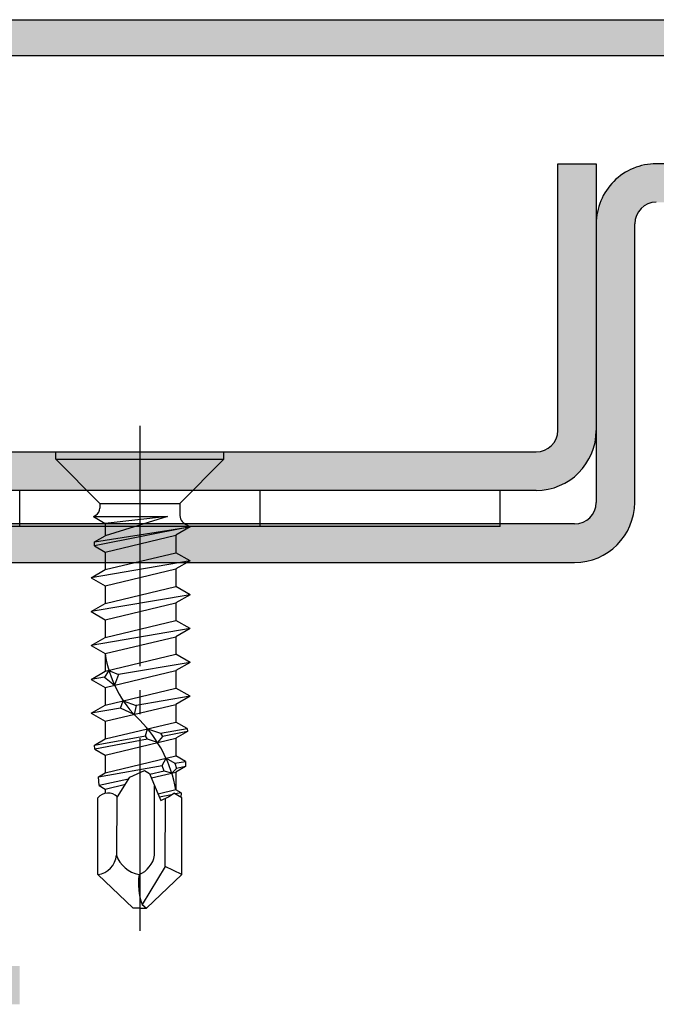
# Model space of a CAD drawing. Extents: x 0 to 1050, y 0 to 1583.
# Drawn here: x 677 to 703, y 1089 to 1130 of the extents above; entities that cross this region are included whole.
import ezdxf

# ---------------------------------------------------------------- set-up
doc = ezdxf.new("R2010")
doc.units = 0
doc.linetypes.add('YCENTER_1', pattern=[13, 10, -1, 1, -1])
doc.linetypes.add('YHIDDEN_1', pattern=[4, 3, -1])
for name, color, linetype, lineweight in [('YKK_11', 7, 'CONTINUOUS', 30), ('YKK_11E', 7, 'CONTINUOUS', 13), ('YKK_13', 4, 'CONTINUOUS', 30)]:
    doc.layers.add(name, color=color, linetype=linetype, lineweight=lineweight)

msp = doc.modelspace()

# ---------------------------------------------------------------- hatches: boundary and pattern name
at = {"layer": 'YKK_11'}
h = msp.add_hatch(color=256, dxfattribs=at)
h.dxf.hatch_style = 1
h.set_gradient(color1=(255, 127, 223), color2=(255, 127, 223), tint=1)
h.paths.add_polyline_path([(742.0911078063052, 1129.999999999999), (662.0911078063052, 1129.999999999999, 1), (662.0911078063052, 1126.999999999999), (669.6911078063055, 1126.999999999999, -0.4142135623731025), (670.5911078063061, 1126.099999999999), (670.5911078063052, 1115.899999999999, -0.4142135623730749), (669.6911078063055, 1114.999999999999), (623.9911078063066, 1114.999999999999, 0.4142135623730594), (621.5911078063066, 1112.6), (621.5911078063052, 1102.4, 0.4142135623731386), (623.9911078063061, 1099.999999999999), (631.5911078063052, 1099.999999999999), (631.5911078063052, 1101.499999999999), (623.9911078063066, 1101.499999999999, -0.4142135623730632), (623.091107806307, 1102.399999999999), (623.0911078063052, 1112.599999999998, -0.4142135623731429), (623.9911078063058, 1113.499999999999), (669.6911078063055, 1113.499999999999, 0.4142135623731048), (672.0911078063052, 1115.899999999999), (672.0911078063048, 1126.1, 0.4142135623730948), (669.6911078063055, 1128.499999999999), (706.5911078063052, 1128.499999999999), (706.5911078063052, 1126.999999999999), (742.0911078063052, 1126.999999999999, 1)])
h = msp.add_hatch(color=256, dxfattribs=at)
h.dxf.hatch_style = 1
h.set_gradient(color1=(0, 255, 0), color2=(0, 255, 0), tint=1)
h.paths.add_polyline_path([(700.591107806307, 1112.900003643767), (700.591107806307, 1124.000003643768), (698.991107806307, 1124.000003643768), (698.991107806307, 1112.900003643769, -0.4142135623730944), (698.091107806307, 1112.000003643769), (633.091107806307, 1112.000003643769), (633.091107806307, 1110.400003643767), (698.091107806307, 1110.400003643767, 0.4142135623730951)])
h = msp.add_hatch(color=256, dxfattribs=at)
h.dxf.hatch_style = 1
h.set_gradient(color1=(0, 255, 255), color2=(0, 255, 255), tint=1)
edge = h.paths.add_edge_path()
edge.add_line((738.5910405139838, 1091.499964307861), (738.591078690695, 1121.499962519721))
edge.add_arc((736.0910803496898, 1121.499967198676), 2.499998341009076, 359.9998927661774, 449.9999653937417)
edge.add_line((736.0910818596719, 1123.999965539685), (703.0911111752264, 1124.000007519129))
edge.add_arc((703.0911112497076, 1121.500007593611), 2.499999925518481, 90.00000170698227, 180.0002787851036)
edge.add_line((700.5911113242189, 1121.499995429316), (700.5911119325784, 1109.899974758407))
edge.add_arc((699.6911174925052, 1109.899976496465), 0.8999944400750352, 269.99996197869274, 359.9998893511291, ccw=False)
edge.add_line((699.6911168952713, 1108.99998205639), (661.0910946647322, 1109.000031134405))
edge.add_arc((661.0910947392127, 1106.500031208887), 2.499999925518481, 90.00000170698227, 180.0002787851036)
edge.add_line((658.591094813724, 1106.500019044592), (658.5910909096908, 1091.500050456219))
edge.add_arc((661.0910892506951, 1091.500045777264), 2.49999834100909, 179.9998927661779, 269.9999653937423)
edge.add_line((661.0910877407138, 1089.000047436255), (676.5910868168418, 1089.000027788609))
edge.add_line((676.5910868168418, 1089.000027788609), (676.5910888449937, 1090.600033796757))
edge.add_line((676.5910888449932, 1090.600033796757), (661.0911061684767, 1090.60005339074))
edge.add_arc((661.091098565914, 1091.500054889797), 0.900001499089016, 180.0004113658159, 270.00048399337936, ccw=False)
edge.add_line((660.1910970668483, 1091.500048428067), (660.1911160270162, 1106.50001701642))
edge.add_arc((661.0911257258878, 1106.500015278334), 0.9000096988733204, 89.99996197869422, 179.9998893511302, ccw=False)
edge.add_line((661.0911263231317, 1107.400024977207), (699.6911027773064, 1107.39997589925))
edge.add_arc((699.6911027028017, 1109.899975824745), 2.499999925495203, 270.0000017075263, 359.999929079962)
edge.add_line((702.1911026282946, 1109.899972730275), (702.1911172786838, 1121.499962883588))
edge.add_arc((703.0911269775554, 1121.499961145501), 0.9000096988733204, 89.9999619786933, 179.9998893511288, ccw=False)
edge.add_line((703.0911275747992, 1122.399970844374), (736.0911092082147, 1122.399929067567))
edge.add_arc((736.0910939226239, 1121.499935197904), 0.8999938697930828, -0.0010457451248271354, 89.99902688243873, ccw=False)
edge.add_line((736.9910877922673, 1121.49991877149), (736.9910650770746, 1091.499981594762))
edge.add_arc((736.0910706370012, 1091.49998333282), 0.8999944400750635, 269.9999619786918, 359.9998893511273, ccw=False)
edge.add_line((736.0910700397677, 1090.599988892745), (726.5910400884356, 1090.600000934889))
edge.add_line((726.5910400884356, 1090.600000934889), (726.5910380602643, 1088.999979667953))
edge.add_line((726.5910380602643, 1088.999979667953), (736.0910406629953, 1088.999967476836))
edge.add_arc((736.0910405884903, 1091.499967402331), 2.499999925495196, 270.0000017075263, 359.9999290799622)

# ---------------------------------------------------------------- linework, layer by layer
for p, q in [((662.0911078063052, 1129.999999999999), (742.0911078063052, 1129.999999999999)), ((742.0911078063052, 1128.499999999999), (662.0911078063052, 1128.499999999999)), ((698.991107806307, 1112.900003643769), (698.991107806307, 1124.000003643768)), ((698.991107806307, 1124.000003643768), (700.591107806307, 1124.000003643768)), ((700.591107806307, 1124.000003643768), (700.591107806307, 1112.900003643767)), ((633.091107806307, 1112.000003643769), (698.091107806307, 1112.000003643769)), ((698.091107806307, 1110.400003643767), (633.091107806307, 1110.400003643767))]:
    msp.add_line(p, q, dxfattribs=at)
for centre, radius in [((698.091107806307, 1112.900003643769), 0.9), ((698.091107806307, 1112.900003643767), 2.5)]:
    msp.add_arc(centre, radius, 270, 0, dxfattribs=at)
at = {"layer": 'YKK_11E', "linetype": 'ByBlock', "lineweight": -2, "ltscale": 0.5}
for p, q in [((736.0910818996863, 1123.999965466836), (703.0911108996863, 1124.000007466836)), ((700.5911108996863, 1121.499995466836), (700.5911118996863, 1109.899974466836)), ((702.1911028996863, 1109.899972466836), (702.1911168996863, 1121.499962466836)), ((699.6911168996863, 1108.999982466836), (661.0910948996863, 1109.000031466836)), ((661.0911258996864, 1107.400025466836), (699.6911028996863, 1107.399975466836))]:
    msp.add_line(p, q, dxfattribs=at)
for centre, radius, start, end in [((703.0911110581654, 1121.500007308329), 2.500000158507196, 90.00000363207606, 180.0002713870065), ((703.0911269967496, 1121.49996036977), 0.9000100970658298, 89.99994251791077, 179.9998664981704), ((699.6911027411937, 1109.899975625331), 2.50000015849469, 270.0000036323835, 359.9999276126361), ((699.6911178026335, 1109.899976563891), 0.8999940970551836, 269.9999425162157, 359.9998664964773)]:
    msp.add_arc(centre, radius, start, end, dxfattribs=at)
at = {"layer": 'YKK_13', "linetype": 'YCENTER_1'}
msp.add_line((681.5911086488628, 1113.084799310326), (681.5910923155295, 1092.055506645762), dxfattribs=at)
at = {"layer": 'YKK_13'}
for p, q in [((678.0911076492127, 1112.000003643768), (685.0911076485123, 1112.000003643768)), ((678.0911076492127, 1111.700003643797), (678.0911076492127, 1112.000003643768)), ((685.0911076485123, 1111.700003643797), (685.0911076485123, 1112.000003643768)), ((678.0911073158793, 1111.700009977131), (679.9311073156957, 1109.860004310648)), ((678.0911076492127, 1111.700003643797), (685.0911076485123, 1111.700003643797)), ((685.0911076485123, 1111.700003643797), (683.2511056486967, 1109.860001643982)), ((696.5911545047853, 1110.400003643767), (666.5911545047836, 1110.400003643767)), ((696.5911545047853, 1108.900003643767), (696.5911545047853, 1110.400003643767)), ((679.9311056490284, 1109.859241310648), (679.9311053156955, 1109.656546977335)), ((679.9311056490284, 1109.860004310648), (683.2511056486967, 1109.860001643982)), ((683.2511056486967, 1109.860001643982), (683.2511053153638, 1109.413305310693)), ((679.6596389823892, 1109.30738397737), (680.146996315674, 1109.026022310731)), ((679.6596743157223, 1109.30738397737), (679.7644436490452, 1109.367874977364)), ((679.6596743157223, 1109.30738397737), (682.7386383154146, 1109.30738397737)), ((682.7386383154146, 1109.30738397737), (680.146996315674, 1109.026022310731)), ((682.7386383154146, 1109.30738397737), (680.1470019823407, 1108.50860797745)), ((696.5911545047853, 1108.900003643767), (666.5911545047836, 1108.900003643767)), ((679.7003349823851, 1108.250713644142), (683.6820363153203, 1108.875846310747)), ((683.6820363153203, 1108.875846310747), (679.7003349823851, 1108.090980310825)), ((680.1469986490071, 1109.026020977398), (680.1470019823407, 1108.50860797745)), ((683.6820363153203, 1108.875846310747), (683.0970093153788, 1108.53810331078)), ((683.6820006486539, 1108.875846310747), (683.501094982005, 1108.980297977403)), ((679.7003349823851, 1108.250713644142), (680.1470123156739, 1108.50861297745)), ((680.1470123156739, 1107.833106644184), (683.0970143153787, 1108.53811331078)), ((683.0970093153788, 1108.538110977447), (683.0970093153788, 1107.803616310854)), ((679.7003349823851, 1108.090980310825), (679.7003349823851, 1108.250713644142)), ((679.7003349823851, 1108.090980310825), (680.1470123156739, 1107.833106644184)), ((683.682010981987, 1107.465852977554), (679.5619953157322, 1106.760858644291)), ((680.1469919823404, 1107.833116644184), (680.1469969823403, 1107.098624644257)), ((680.1470073156739, 1107.098629644258), (683.0970093153788, 1107.803616310854)), ((683.6819956486537, 1107.465862977554), (683.0970043153791, 1107.803626644187)), ((683.68203131532, 1107.465862977554), (683.0970043153791, 1107.128119977588)), ((679.5620156490656, 1106.760871310958), (680.1470073156739, 1107.098629644258)), ((680.1470073156739, 1106.423123310992), (683.0970093153788, 1107.128129977588)), ((683.0970083153786, 1107.128128644255), (683.0970083153786, 1106.393633977661)), ((679.5619749823987, 1106.760871310958), (680.1470073156739, 1106.423123310992)), ((680.1469909823406, 1106.423134310992), (680.1469959823405, 1105.688642311065)), ((680.1470059823403, 1105.688647311065), (683.0970083153786, 1106.393633977661)), ((683.6819946486537, 1106.055880644362), (683.0970029820453, 1106.393644310995)), ((683.6820096486532, 1106.055870644362), (679.5619943157324, 1105.350876311099)), ((683.6820299819872, 1106.055880644362), (683.0970029820453, 1105.718137644396)), ((679.5620146490652, 1105.350888977766), (680.1470059823403, 1105.688647311065)), ((680.1470059823403, 1105.013140977799), (683.0970083153786, 1105.718147644395)), ((683.0970069820457, 1105.718146311062), (683.0970069820457, 1104.983651644469)), ((679.5619739823989, 1105.350888977766), (680.1470059823403, 1105.013140977799)), ((680.1469896490067, 1105.013151977799), (680.1469949823403, 1104.278659977873)), ((680.1470049823404, 1104.278664977873), (683.0970069820457, 1104.983651644469)), ((683.6819933153203, 1104.645898311169), (683.0970019820454, 1104.983661644469)), ((683.6820086486539, 1104.645888311169), (679.5619933157319, 1103.940893977907)), ((683.6820289819867, 1104.645898311169), (683.0970019820454, 1104.308155311203)), ((679.5620136490659, 1103.940906644574), (680.1470049823404, 1104.278664977873)), ((680.1470049823404, 1103.603158311274), (683.0970069820457, 1104.308165311203)), ((683.0970059820454, 1104.308163644537), (683.0970059820454, 1103.573669311277)), ((679.561972982399, 1103.940906644574), (680.1470049823404, 1103.603158311274)), ((680.1469886490073, 1103.603169644607), (680.1469936490073, 1102.86867764468)), ((680.1470039823405, 1102.86868264468), (683.0970059820454, 1103.573669311277)), ((683.6819923153204, 1103.235915977977), (683.0970009820455, 1103.573679311277)), ((683.6820076486534, 1103.235905644644), (680.7056636489513, 1102.726610311361)), ((683.6820279819868, 1103.235915977977), (683.0970009820455, 1102.898172978011)), ((679.5619719823987, 1102.530924311381), (680.1470039823405, 1102.193175978082)), ((680.1168739823436, 1102.625859978038), (679.5619923157325, 1102.530911644715)), ((679.5620126490654, 1102.530924311381), (680.1470039823405, 1102.86868264468)), ((680.3018373156581, 1102.905684311343), (680.1168739823436, 1102.625859978038)), ((680.1168739823436, 1102.625859978038), (680.5377659823014, 1102.286562311405)), ((680.1470039823405, 1102.193175978082), (683.0970059820454, 1102.898182978011)), ((680.3018373156581, 1102.905684311343), (680.7056636489513, 1102.726610311361)), ((680.7056636489513, 1102.726610311361), (680.5377659823014, 1102.286562311405)), ((683.0970049820455, 1102.898181311344), (683.0970049820455, 1102.163686978084)), ((680.1469876490071, 1102.193187311415), (680.1469926490068, 1101.458695311488)), ((680.14700298234, 1101.458700311488), (683.0970049820455, 1102.163686978084)), ((683.6819913153201, 1101.825933644785), (683.0969999820452, 1102.163696978085)), ((683.6820066486537, 1101.825923311452), (681.4402053155443, 1101.442318978157)), ((683.682026981987, 1101.825933644785), (683.0969999820452, 1101.488190644819)), ((680.7839319822767, 1101.330020978168), (679.5619909823988, 1101.120929311522)), ((679.5620113157323, 1101.120941978189), (680.14700298234, 1101.458700311488)), ((680.14700298234, 1100.783193644889), (683.0970049820455, 1101.488200644819)), ((680.7839319822767, 1101.330020978168), (680.9021949822652, 1101.639174978137)), ((681.35048798222, 1101.070808978193), (680.7839319822767, 1101.330020978168)), ((680.9021949822652, 1101.639174978137), (681.4402053155443, 1101.442318978157)), ((681.4402053155443, 1101.442318978157), (681.35048798222, 1101.070808978193)), ((683.0970039820456, 1101.488198978152), (683.0970039820456, 1100.753704644892)), ((679.5619706490659, 1101.120941978189), (680.14700298234, 1100.783193644889)), ((680.1469866490073, 1100.783204978223), (680.1469916490071, 1100.048712978296)), ((680.1470016490073, 1100.048717978296), (683.0970039820456, 1100.753704644892)), ((681.8241996488392, 1100.17279064495), (681.9131139821636, 1100.47078064492)), ((681.9131139821636, 1100.47078064492), (682.4485729821105, 1100.285050644939)), ((682.4485729821105, 1100.285050644939), (683.5619866486657, 1100.485238978252)), ((683.5619866486657, 1100.485238978252), (683.0969986487122, 1100.753714644892)), ((683.5619866486657, 1100.485238978252), (683.5741896486645, 1100.353695978265)), ((679.7005913157184, 1099.790972644988), (681.8241996488392, 1100.17279064495)), ((680.1470016490073, 1099.373211311697), (683.0970039820456, 1100.078218311626)), ((681.9051779821646, 1100.035810978297), (681.8241996488392, 1100.17279064495)), ((682.5396553154347, 1100.156655311618), (682.3301366487888, 1099.894948311645)), ((682.4485729821105, 1100.285050644939), (682.5396553154347, 1100.156655311618)), ((683.5741896486645, 1100.353695978265), (682.5396553154347, 1100.156655311618)), ((683.5741896486645, 1100.353695978265), (683.0969986487122, 1100.078207978293)), ((683.0970026487117, 1100.07821664496), (683.0970026487117, 1099.3437223117)), ((679.7005913157184, 1099.790972644988), (680.1470016490073, 1100.048717978296)), ((679.7201446490496, 1099.619642645005), (679.7005913157184, 1099.790972644988)), ((681.9051779821646, 1100.035810978297), (679.7201446490496, 1099.619642645005)), ((682.3301366487888, 1099.894948311645), (681.9051779821646, 1100.035810978297)), ((679.7201446490496, 1099.619642645005), (680.1470016490073, 1099.373211311697)), ((680.1469853156739, 1099.37322264503), (680.1469906490073, 1098.638730645103)), ((680.1470006490068, 1098.638735645103), (683.0970026487117, 1099.3437223117)), ((682.5207969821028, 1098.944884311739), (682.6824296487537, 1099.24464831171)), ((682.6824296487537, 1099.24464831171), (683.0542079820494, 1099.038918645064)), ((683.4914273153393, 1099.115995645056), (683.096997648712, 1099.3437323117)), ((679.8669463157017, 1098.47703964512), (682.5207969821028, 1098.944884311739)), ((682.6090046487609, 1098.701746978431), (682.5207969821028, 1098.944884311739)), ((683.0542079820494, 1099.038918645064), (683.4914273153393, 1099.115995645056)), ((683.0542079820494, 1099.038918645064), (683.1203466487098, 1098.814757978419)), ((683.4937713153392, 1098.897287978411), (683.096997648712, 1098.668225645101)), ((683.4937713153392, 1098.897287978411), (683.1203466487098, 1098.814757978419)), ((683.4914273153393, 1099.115995645056), (683.4937713153392, 1098.897287978411)), ((679.8669463157017, 1098.47703964512), (680.1470006490068, 1098.638735645103)), ((679.9034986490312, 1098.103806645157), (679.8669463157017, 1098.47703964512)), ((680.6637186489552, 1097.642851645203), (681.1790493155706, 1098.458791645122)), ((681.1790493155706, 1098.458791645122), (681.7802789821769, 1098.737923978427)), ((681.7802789821769, 1098.737923978427), (681.9949999821553, 1098.609091311773)), ((681.9949999821553, 1098.609091311773), (682.2956199821252, 1097.879039645179)), ((682.6090046487609, 1098.701746978431), (682.0112463154871, 1098.569636978444)), ((682.0715583154813, 1098.423169978459), (683.0970026487117, 1098.668235978434)), ((682.9225106487294, 1098.626534978438), (682.6090046487609, 1098.701746978431)), ((683.1203466487098, 1098.814757978419), (682.9225106487294, 1098.626534978438)), ((683.0970016487124, 1098.668234311767), (683.0970016487124, 1097.933739978508)), ((681.1254076489092, 1098.373858978463), (679.9034986490312, 1098.103806645157)), ((679.9034986490312, 1098.103806645157), (680.1470006490068, 1097.963228978504)), ((680.1470006490068, 1097.963228978504), (680.9938899822558, 1098.165622978484)), ((682.2086773154676, 1095.206699645447), (682.2086773154676, 1098.090178645158)), ((679.8385939823712, 1094.398522978861), (679.8385723157045, 1097.598525311874)), ((680.1469843156735, 1097.963239978504), (680.1469856490073, 1097.783444645189)), ((680.6367209822918, 1097.666560645201), (680.6166479822934, 1095.20670097878)), ((682.2956199821252, 1097.879039645179), (682.4673969821085, 1097.492541645218)), ((683.0970016487124, 1097.933739978508), (682.3505876487868, 1097.755362311858)), ((682.9093639820643, 1097.726764978528), (682.4103563154474, 1097.620882645205)), ((682.4673969821085, 1097.492541645218), (682.7894836487427, 1097.642851645203)), ((682.7894836487427, 1097.642851645203), (683.0042046487213, 1097.793151311855)), ((683.3435706486878, 1097.598525645207), (683.0042046487213, 1097.793151311855)), ((683.3087226486911, 1097.81150297852), (683.0630863153822, 1097.759382645191)), ((683.3087226486911, 1097.81150297852), (683.0969966487122, 1097.933749978507)), ((683.3087226486911, 1097.81150297852), (683.3014906486918, 1097.622658311872)), ((683.3435953153542, 1094.398522978861), (683.343584315354, 1097.598517645208)), ((682.65190998209, 1094.739203645494), (682.6654996487553, 1097.584991311876)), ((682.65190998209, 1094.739203645494), (681.6854889821867, 1093.160469978985)), ((683.3435953153542, 1094.398522978861), (682.65190998209, 1094.739203645494)), ((681.3160026488902, 1093.000003645667), (679.8385939823712, 1094.398522978861)), ((681.8661919821686, 1093.000003645667), (683.3435953153542, 1094.398522978861)), ((681.6854889821867, 1093.160469978985), (681.8661919821686, 1093.000003645667)), ((681.5910999821959, 1093.000003645667), (681.3160026488902, 1093.000003645667)), ((681.5910999821959, 1093.000003645667), (681.8661919821686, 1093.000003645667))]:
    msp.add_line(p, q, dxfattribs=at)
at = {"layer": 'YKK_13', "linetype": 'YHIDDEN_1'}
for p, q in [((676.5911545047854, 1108.900003643767), (676.5911545047854, 1110.400003643767)), ((686.5911545047854, 1110.400003643767), (686.5911545047854, 1108.900003643767))]:
    msp.add_line(p, q, dxfattribs=at)
at = {"layer": 'YKK_13'}
for centre, radius, start, end in [((679.5977719823957, 1109.656547310669), 0.3333333333, 300.0009849999969, 359.9999560000034), ((683.7511053153137, 1109.413304977359), 0.49999999995, 179.9999560000034, 239.9986410000089), ((684.8312346485387, 1104.27718764454), 4.732489999526751, 188.1881319999971, 226.7913099999926), ((677.6197823159265, 1096.922589311942), 5.569771666109689, 10.45962100000206, 44.51945000000613), ((680.2724209823281, 1097.224591311912), 0.5727576666093909, 46.90673799999319, 139.2419739999707), ((679.7177786490499, 1095.293452645438), 0.9030459999096954, 277.6886170000072, 354.4873499999928), ((681.7963886488421, 1095.628819645405), 1.252984999874701, 199.687533000007, 259.079933999994), ((681.1461819822405, 1095.395586978761), 1.079154666558751, 292.4923680000136, 349.9194450000008), ((684.0277349819523, 1094.025212312232), 2.496776999750321, 171.4010579999931, 200.2638239999931)]:
    msp.add_arc(centre, radius, start, end, dxfattribs=at)

doc.saveas('drawing.dxf')
